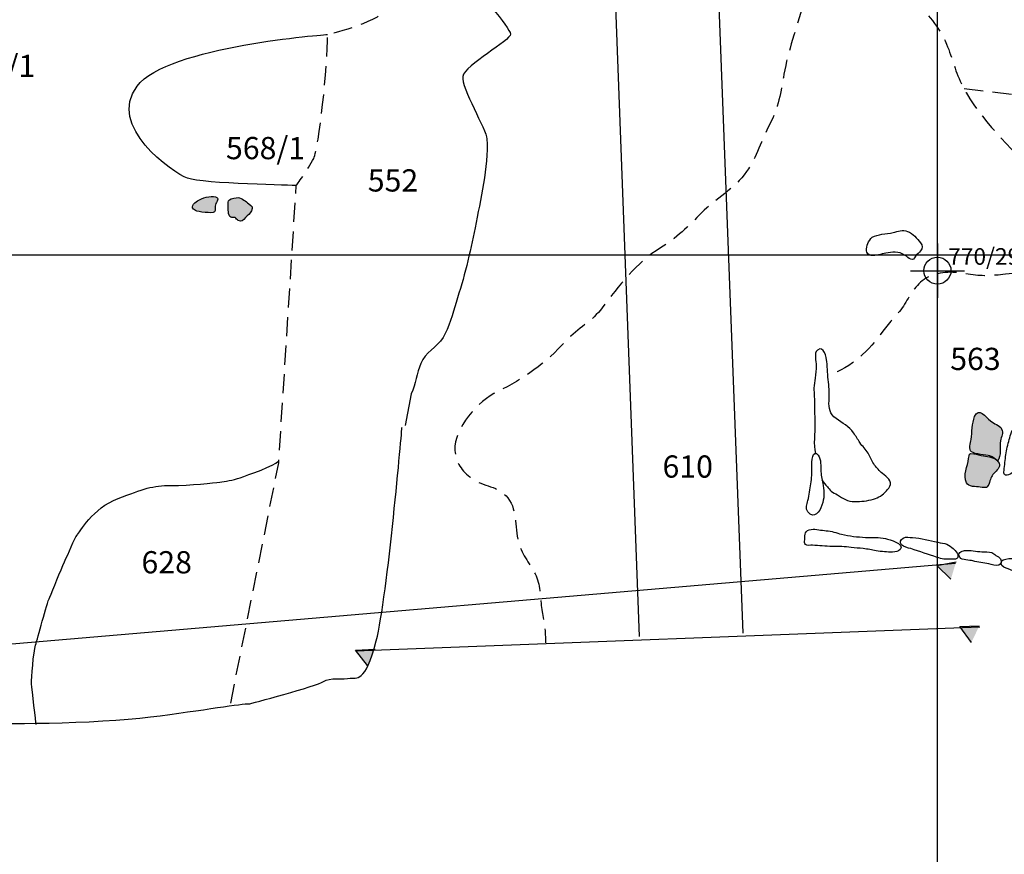
# Model space of a CAD drawing. Extents: x -676 to 898, y -847 to 1150.
# Drawn here: x 9 to 82, y 532 to 593 of the extents above; entities that cross this region are included whole.
import ezdxf

# ---------------------------------------------------------------- set-up
doc = ezdxf.new("R2010")
doc.units = 0
doc.header["$MEASUREMENT"] = 0
for name, pattern in [('AI9-LType1', [3.527778, 2.116667, -1.058333, 0.352778]), ('AI9-LType10', [0]), ('AI9-LType11', [0]), ('AI9-LType2', [2.116667, 1.411111, -0.705556])]:
    doc.linetypes.add(name, pattern=pattern)
doc.layers.add('LAYER_1', color=160, linetype='Continuous')
doc.styles.add('STD', font='txt')

# ---------------------------------------------------------------- blocks, each defined once
blk = doc.blocks.new('AI9-BLK73')
at = {"layer": 'LAYER_1', "color": 7}
for p, q in [((-0.000172, 1.999878), (-0.000172, -1.999878)), ((-2.00005, -0.000345), (2.00005, -0.000345))]:
    blk.add_line(p, q, dxfattribs=at)
blk.add_circle((0.000172, -0.000345), 1.000111, dxfattribs=at)
blk = doc.blocks.new('AI9-BLK72')
at = {"layer": 'LAYER_1', "color": 7}
blk.add_blockref('AI9-BLK73', (0, 0), dxfattribs=at)
blk = doc.blocks.new('AI9-BLK71')
at = {"layer": 'LAYER_1', "color": 7}
blk.add_blockref('AI9-BLK72', (0, 0), dxfattribs=at)
blk = doc.blocks.new('AI9-BLK70')
at = {"layer": 'LAYER_1', "color": 7}
blk.add_blockref('AI9-BLK71', (0, 0), dxfattribs=at)

msp = doc.modelspace()

# ---------------------------------------------------------------- hatches: boundary and pattern name
at = {"layer": 'LAYER_1'}
h = msp.add_hatch(color=7, dxfattribs=at)
edge = h.paths.add_edge_path()
edge.add_spline(control_points=[(22.596, 579.907), (22.319, 579.726), (21.971, 579.436), (22.44, 579.193), (22.609, 579.107), (23.683, 578.938), (23.855, 579.101), (23.941, 579.178), (23.877, 579.509), (23.912, 579.621), (23.976, 579.862), (24.266, 580.095), (23.928, 580.2), (23.555, 580.325), (22.908, 580.108), (22.596, 579.907)], knot_values=[0, 0, 0, 0, 1, 1, 1, 2, 2, 2, 3, 3, 3, 4, 4, 4, 5, 5, 5, 5], degree=3, periodic=0)
h = msp.add_hatch(color=7, dxfattribs=at)
edge = h.paths.add_edge_path()
edge.add_spline(control_points=[(25.065, 578.693), (25.158, 578.636), (25.282, 578.712), (25.378, 578.668), (25.464, 578.629), (25.509, 578.505), (25.595, 578.454), (25.853, 578.311), (25.98, 578.48), (26.146, 578.668), (26.296, 578.846), (26.468, 578.967), (26.576, 579.168), (26.719, 579.452), (26.643, 579.509), (26.385, 579.694), (26.165, 579.856), (25.888, 580.121), (25.601, 580.149), (25.442, 580.162), (25.082, 580.095), (24.954, 579.993), (24.82, 579.882), (24.849, 579.77), (24.849, 579.573), (24.858, 579.334), (24.827, 578.84), (25.065, 578.693)], knot_values=[0, 0, 0, 0, 1, 1, 1, 2, 2, 2, 3, 3, 3, 4, 4, 4, 5, 5, 5, 6, 6, 6, 7, 7, 7, 8, 8, 8, 9, 9, 9, 9], degree=3, periodic=0)
h = msp.add_hatch(color=7, dxfattribs=at)
edge = h.paths.add_edge_path()
edge.add_spline(control_points=[(79.844, 562.256), (79.806, 562.008), (79.653, 561.511), (79.873, 561.342), (80.128, 561.154), (80.925, 561.125), (81.237, 561.033), (81.505, 560.956), (81.607, 560.819), (81.827, 560.676), (82.088, 560.994), (81.97, 561.765), (82.021, 562.154), (82.066, 562.47), (82.273, 562.728), (82.107, 563.037), (81.947, 563.318), (81.536, 563.41), (81.278, 563.626), (80.928, 563.92), (80.383, 564.665), (80.109, 563.945), (79.915, 563.422), (79.927, 562.801), (79.844, 562.256)], knot_values=[0, 0, 0, 0, 1, 1, 1, 2, 2, 2, 3, 3, 3, 4, 4, 4, 5, 5, 5, 6, 6, 6, 7, 7, 7, 8, 8, 8, 8], degree=3, periodic=0)
h = msp.add_hatch(color=7, dxfattribs=at)
edge = h.paths.add_edge_path()
edge.add_spline(control_points=[(79.497, 559.051), (79.672, 558.706), (80.195, 558.783), (80.523, 558.729), (80.969, 558.662), (81.058, 558.617), (81.199, 559.082), (81.301, 559.411), (81.374, 559.58), (81.619, 559.828), (81.845, 560.058), (82.088, 560.294), (81.855, 560.606), (81.6, 560.95), (81.154, 560.982), (80.762, 561.033), (80.517, 561.061), (80.29, 561.179), (80.048, 561.202), (79.669, 561.237), (79.714, 561.16), (79.666, 560.841), (79.589, 560.294), (79.22, 559.592), (79.497, 559.051)], knot_values=[0, 0, 0, 0, 1, 1, 1, 2, 2, 2, 3, 3, 3, 4, 4, 4, 5, 5, 5, 6, 6, 6, 7, 7, 7, 8, 8, 8, 8], degree=3, periodic=0)
for points in [[(78.347, 551.906), (77.317, 552.919), (78.735, 553.2)], [(79.867, 547.241), (79.013, 548.407), (80.456, 548.455)], [(35.174, 545.52), (34.291, 546.658), (35.731, 546.744)]]:
    msp.add_hatch(color=7, dxfattribs=at).paths.add_polyline_path(points, is_closed=False)

# ---------------------------------------------------------------- linework, layer by layer
at = {"layer": 'LAYER_1', "color": 230}
for p, q in [((77.345, 1090.272), (77.345, -832.796)), ((-595.826, 575.912), (898.153, 575.906))]:
    msp.add_line(p, q, dxfattribs=at)
at = {"layer": 'LAYER_1', "color": 7}
for p, q in [((62.971, 547.913), (56.196, 726.29)), ((48.666, 725.337), (55.272, 547.687)), ((34.291, 546.61), (80.491, 548.401))]:
    msp.add_line(p, q, dxfattribs=at)
for points in [[(78.347, 551.906), (77.317, 552.919), (78.735, 553.2)], [(-99.163, 538.086), (5.356, 546.833), (78.694, 553.111)], [(79.867, 547.241), (79.013, 548.407), (80.456, 548.455)], [(35.174, 545.52), (34.291, 546.658), (35.731, 546.744)]]:
    msp.add_lwpolyline(points, dxfattribs=at)
at = {"layer": 'LAYER_1', "color": 7, "linetype": 'AI9-LType1'}
msp.add_open_spline([(-94.678, 533.768), (-94.678, 533.768), (-98.537, 573.11), (-98.537, 573.11), (-98.537, 573.11), (-98.921, 586.638), (-98.921, 586.638), (-98.921, 586.638), (-100.384, 622.226), (-100.384, 622.226), (-100.384, 622.226), (-102.283, 689.312), (-102.283, 689.312), (-102.283, 689.312), (-85.059, 697.597), (-85.059, 697.597), (-85.059, 697.597), (-83.139, 698.678), (-81.691, 699.308), (-80.244, 699.949), (-76.13, 700.857), (-69.645, 702.227), (-63.16, 703.601), (-43.123, 708.811), (-39.646, 709.754), (-36.169, 710.698), (-32.98, 714.592), (-29.853, 715.516), (-26.727, 716.446), (-27.677, 715.694), (-23.958, 715.946), (-20.233, 716.201), (-14.58, 715.771), (-8.009, 716.867), (-1.438, 717.963), (3.336, 718.336), (6.06, 718.75), (8.788, 719.168), (15.263, 720.754), (19.323, 721.299), (23.383, 721.854), (33.542, 722.982), (33.542, 722.982), (33.542, 722.982), (43.051, 724.508), (43.051, 724.508), (43.051, 724.508), (49.201, 725.512), (55.575, 726.316), (61.945, 727.122), (67.729, 727.051), (67.729, 727.051)], degree=3, knots=[0, 0, 0, 0, 1, 1, 1, 2, 2, 2, 3, 3, 3, 4, 4, 4, 5, 5, 5, 6, 6, 6, 7, 7, 7, 8, 8, 8, 9, 9, 9, 10, 10, 10, 11, 11, 11, 12, 12, 12, 13, 13, 13, 14, 14, 14, 15, 15, 15, 16, 16, 16, 17, 17, 17, 17], dxfattribs=at)
at = {"layer": 'LAYER_1', "color": 7, "linetype": 'AI9-LType11'}
msp.add_open_spline([(39.954, 629.829), (39.954, 629.829), (42.516, 607.564), (42.382, 606.541), (42.248, 605.525), (42.873, 600.299), (42.889, 600.025), (42.889, 599.961), (42.895, 599.464), (42.901, 598.737), (42.901, 598.737), (43.096, 595.704), (43.096, 595.704), (43.096, 595.704), (45.734, 592.702), (45.754, 592.24), (45.782, 591.781), (42.366, 589.958), (42.223, 589.117), (42.079, 588.282), (43.985, 585.149), (44.014, 584.506), (44.119, 582.364), (43.539, 580), (43.131, 577.916), (42.764, 576.055), (42.315, 574.2), (41.729, 572.396), (41.461, 571.568), (41.225, 570.529), (40.763, 569.793), (40.314, 569.07), (39.447, 568.697), (39.113, 567.884), (38.8, 567.132), (38.778, 566.396), (38.396, 565.621), (38.396, 565.621), (37.959, 563.295), (37.959, 563.295)], degree=3, knots=[0, 0, 0, 0, 1, 1, 1, 2, 2, 2, 3, 3, 3, 4, 4, 4, 5, 5, 5, 6, 6, 6, 7, 7, 7, 8, 8, 8, 9, 9, 9, 10, 10, 10, 11, 11, 11, 12, 12, 12, 13, 13, 13, 13], dxfattribs=at)
at = {"layer": 'LAYER_1', "color": 7, "linetype": 'AI9-LType2'}
for points, knots in [([(25.047, 542.754), (25.047, 542.754), (28.6, 560.532), (28.6, 560.532), (28.6, 560.532), (29.9, 581.051), (29.9, 581.051), (29.9, 581.051), (30.766, 582.199), (31.187, 583.053), (31.569, 583.827), (32.236, 589.869), (32.21, 592.221), (32.21, 592.221), (35.763, 593.043), (36.633, 594.098), (37.506, 595.155), (37.143, 598.731), (35.821, 599.499), (34.492, 600.261), (32.558, 602.103), (32.456, 602.37), (32.344, 602.641), (29.788, 600.305), (28.198, 600.783), (26.608, 601.255), (25.126, 603.304), (25.394, 605.34), (25.665, 607.383), (27.726, 612.277), (27.395, 613.364), (27.067, 614.454), (23.074, 620.802), (23.743, 625.903)], [0, 0, 0, 0, 1, 1, 1, 2, 2, 2, 3, 3, 3, 4, 4, 4, 5, 5, 5, 6, 6, 6, 7, 7, 7, 8, 8, 8, 9, 9, 9, 10, 10, 10, 11, 11, 11, 11]), ([(73.34, 596.134), (73.844, 595.471), (74.87, 595.2), (75.526, 594.677), (76.581, 593.843), (77.521, 592.74), (78.031, 591.51), (78.471, 590.446), (78.691, 589.401), (79.22, 588.387), (80.533, 585.857), (82.76, 583.935), (84.602, 581.791), (85.322, 580.956), (86.278, 580.21), (87.107, 579.448), (87.884, 578.738), (88.984, 578.18), (89.149, 577.125), (89.185, 576.902), (89.248, 576.73), (89.124, 576.583)], [0, 0, 0, 0, 1, 1, 1, 2, 2, 2, 3, 3, 3, 4, 4, 4, 5, 5, 5, 6, 6, 6, 7, 7, 7, 7]), ([(67.407, 594.404), (66.938, 592.689), (66.288, 591.019), (65.998, 589.273), (65.788, 588.014), (65.555, 586.736), (64.95, 585.589), (64.341, 584.429), (63.962, 583.139), (63.229, 582.071), (62.353, 580.796), (60.941, 580.083), (59.883, 579.012), (59.003, 578.12), (57.955, 577.077), (56.859, 576.424), (55.125, 575.398), (53.72, 573.579), (52.547, 571.995), (51.821, 571.02), (50.737, 570.491), (49.88, 569.566), (48.322, 567.878), (46.767, 566.75), (44.772, 565.787), (43.411, 565.124), (41.525, 563.082), (41.643, 561.447), (41.709, 560.526), (42.152, 559.917), (42.869, 559.385), (43.743, 558.732), (44.868, 558.837), (45.559, 557.935), (46.33, 556.935), (46.024, 555.593), (46.41, 554.424), (46.7, 553.541), (47.385, 552.868), (47.707, 552.008), (48.013, 551.205), (47.949, 550.332), (48.105, 549.51), (48.252, 548.751), (48.344, 548.012), (48.351, 547.218)], [0, 0, 0, 0, 1, 1, 1, 2, 2, 2, 3, 3, 3, 4, 4, 4, 5, 5, 5, 6, 6, 6, 7, 7, 7, 8, 8, 8, 9, 9, 9, 10, 10, 10, 11, 11, 11, 12, 12, 12, 13, 13, 13, 14, 14, 14, 15, 15, 15, 15]), ([(79.334, 588.228), (79.334, 588.228), (97.498, 586.048), (97.498, 586.048), (97.498, 586.048), (103.196, 586.437), (103.709, 581.497), (104.216, 576.564), (105.421, 566.323), (105.421, 566.323)], [0, 0, 0, 0, 1, 1, 1, 2, 2, 2, 3, 3, 3, 3]), ([(90.153, 564.34), (90.054, 564.726), (89.764, 565.003), (89.669, 565.392), (89.56, 565.854), (89.64, 566.418), (89.64, 566.861), (89.64, 567.282), (89.64, 567.788), (89.535, 568.19), (89.366, 568.846), (88.879, 569.35), (89, 570.048), (89.06, 570.427), (89.305, 570.641), (89.407, 570.982), (89.586, 571.543), (89.325, 572.317), (89.248, 572.912), (89.149, 573.658), (89.06, 574.385), (89.095, 575.128), (89.121, 575.564), (89.194, 576.048), (89.175, 576.469), (88.276, 576.615), (87.301, 575.73), (86.536, 575.43), (85.102, 574.859), (83.926, 574.62), (82.39, 574.474), (81.383, 574.372), (80.612, 574.299), (79.631, 574.487), (78.633, 574.671), (77.588, 574.722), (76.654, 574.263), (75.836, 573.869), (75.383, 573.014), (74.924, 572.263), (74.459, 571.492), (73.806, 570.982), (73.305, 570.255), (72.333, 568.859), (70.989, 567.549), (69.316, 567.043)], [0, 0, 0, 0, 1, 1, 1, 2, 2, 2, 3, 3, 3, 4, 4, 4, 5, 5, 5, 6, 6, 6, 7, 7, 7, 8, 8, 8, 9, 9, 9, 10, 10, 10, 11, 11, 11, 12, 12, 12, 13, 13, 13, 14, 14, 14, 15, 15, 15, 15])]:
    msp.add_open_spline(points, degree=3, knots=knots, dxfattribs=at)
at = {"layer": 'LAYER_1', "color": 7, "linetype": 'AI9-LType10'}
msp.add_open_spline([(29.9, 581.051), (29.9, 581.051), (22.982, 581.172), (21.857, 581.577), (20.732, 581.988), (15.863, 585.43), (18.112, 588.4), (20.365, 591.366), (32.21, 592.221), (32.21, 592.221)], degree=3, knots=[0, 0, 0, 0, 1, 1, 1, 2, 2, 2, 3, 3, 3, 3], dxfattribs=at)
at = {"layer": 'LAYER_1', "color": 7}
for points, knots in [([(22.596, 579.907), (22.319, 579.726), (21.971, 579.436), (22.44, 579.193), (22.609, 579.107), (23.683, 578.938), (23.855, 579.101), (23.941, 579.178), (23.877, 579.509), (23.912, 579.621), (23.976, 579.862), (24.266, 580.095), (23.928, 580.2), (23.555, 580.325), (22.908, 580.108), (22.596, 579.907)], [0, 0, 0, 0, 1, 1, 1, 2, 2, 2, 3, 3, 3, 4, 4, 4, 5, 5, 5, 5]), ([(25.065, 578.693), (25.158, 578.636), (25.282, 578.712), (25.378, 578.668), (25.464, 578.629), (25.509, 578.505), (25.595, 578.454), (25.853, 578.311), (25.98, 578.48), (26.146, 578.668), (26.296, 578.846), (26.468, 578.967), (26.576, 579.168), (26.719, 579.452), (26.643, 579.509), (26.385, 579.694), (26.165, 579.856), (25.888, 580.121), (25.601, 580.149), (25.442, 580.162), (25.082, 580.095), (24.954, 579.993), (24.82, 579.882), (24.849, 579.77), (24.849, 579.573), (24.858, 579.334), (24.827, 578.84), (25.065, 578.693)], [0, 0, 0, 0, 1, 1, 1, 2, 2, 2, 3, 3, 3, 4, 4, 4, 5, 5, 5, 6, 6, 6, 7, 7, 7, 8, 8, 8, 9, 9, 9, 9]), ([(76.113, 576.22), (76.259, 576.424), (76.272, 576.609), (76.1, 576.797), (75.95, 576.957), (75.839, 577.157), (75.676, 577.297), (75.51, 577.444), (75.348, 577.571), (75.141, 577.645), (74.774, 577.788), (74.433, 577.673), (74.08, 577.559), (73.806, 577.469), (73.516, 577.52), (73.245, 577.438), (73.018, 577.361), (72.735, 577.361), (72.531, 577.227), (72.384, 577.125), (72.276, 576.912), (72.203, 576.749), (72.056, 576.424), (72.005, 575.962), (72.448, 575.87), (72.818, 575.8), (73.187, 575.981), (73.531, 576.048), (73.761, 576.087), (73.994, 576.099), (74.223, 576.109), (74.507, 576.122), (74.72, 576.023), (74.959, 575.876), (75.096, 575.793), (75.236, 575.647), (75.383, 575.583), (75.59, 575.494), (75.606, 575.656), (75.721, 575.806), (75.836, 575.962), (76.001, 576.061), (76.113, 576.22)], [0, 0, 0, 0, 1, 1, 1, 2, 2, 2, 3, 3, 3, 4, 4, 4, 5, 5, 5, 6, 6, 6, 7, 7, 7, 8, 8, 8, 9, 9, 9, 10, 10, 10, 11, 11, 11, 12, 12, 12, 13, 13, 13, 14, 14, 14, 14]), ([(68.803, 559.267), (68.901, 559.076), (69.067, 558.91), (69.214, 558.751), (69.303, 558.649), (69.379, 558.528), (69.484, 558.439), (69.612, 558.331), (69.81, 558.248), (69.959, 558.152), (70.38, 557.884), (70.711, 557.655), (71.228, 557.655), (71.702, 557.668), (72.174, 557.696), (72.63, 557.84), (73.028, 557.961), (73.289, 558.133), (73.579, 558.445), (73.672, 558.547), (73.854, 558.764), (73.882, 558.91), (73.946, 559.299), (73.417, 559.599), (73.187, 559.819), (72.99, 560.013), (72.802, 560.226), (72.636, 560.447), (72.448, 560.702), (72.378, 560.969), (72.225, 561.233), (72.062, 561.514), (71.804, 561.74), (71.623, 562.02), (71.466, 562.256), (71.31, 562.495), (71.154, 562.734), (70.833, 563.225), (70.297, 563.467), (69.848, 563.805), (69.395, 564.146), (69.296, 564.57), (69.332, 565.118), (69.36, 565.587), (69.344, 566.023), (69.284, 566.495), (69.217, 566.995), (69.223, 567.508), (69.172, 568.011), (69.143, 568.292), (68.965, 569.245), (68.471, 568.872), (68.181, 568.658), (68.395, 568.024), (68.388, 567.725), (68.385, 567.419), (68.344, 567.107), (68.315, 566.801), (68.293, 566.546), (68.21, 566.303), (68.21, 566.055), (68.21, 565.854), (68.232, 565.66), (68.242, 565.462), (68.274, 564.787), (68.255, 564.098), (68.286, 563.422), (68.321, 562.702), (68.14, 561.893), (68.328, 561.218)], [0, 0, 0, 0, 1, 1, 1, 2, 2, 2, 3, 3, 3, 4, 4, 4, 5, 5, 5, 6, 6, 6, 7, 7, 7, 8, 8, 8, 9, 9, 9, 10, 10, 10, 11, 11, 11, 12, 12, 12, 13, 13, 13, 14, 14, 14, 15, 15, 15, 16, 16, 16, 17, 17, 17, 18, 18, 18, 19, 19, 19, 20, 20, 20, 21, 21, 21, 22, 22, 22, 23, 23, 23, 23]), ([(79.844, 562.256), (79.806, 562.008), (79.653, 561.511), (79.873, 561.342), (80.128, 561.154), (80.925, 561.125), (81.237, 561.033), (81.505, 560.956), (81.607, 560.819), (81.827, 560.676), (82.088, 560.994), (81.97, 561.765), (82.021, 562.154), (82.066, 562.47), (82.273, 562.728), (82.107, 563.037), (81.947, 563.318), (81.536, 563.41), (81.278, 563.626), (80.928, 563.92), (80.383, 564.665), (80.109, 563.945), (79.915, 563.422), (79.927, 562.801), (79.844, 562.256)], [0, 0, 0, 0, 1, 1, 1, 2, 2, 2, 3, 3, 3, 4, 4, 4, 5, 5, 5, 6, 6, 6, 7, 7, 7, 8, 8, 8, 8]), ([(84.449, 562.103), (84.605, 562.575), (84.137, 563.117), (83.78, 563.371), (83.401, 563.649), (82.964, 563.13), (82.84, 562.795), (82.696, 562.428), (82.626, 562.065), (82.518, 561.689), (82.416, 561.313), (82.409, 560.937), (82.355, 560.551), (82.33, 560.357), (82.304, 560.16), (82.289, 559.965), (82.276, 559.809), (82.228, 559.666), (82.403, 559.624), (82.681, 559.567), (83.034, 559.911), (83.251, 560.039), (83.722, 560.319), (84.006, 560.679), (84.178, 561.198), (84.242, 561.386), (84.239, 561.568), (84.29, 561.759), (84.325, 561.88), (84.414, 561.982), (84.449, 562.103)], [0, 0, 0, 0, 1, 1, 1, 2, 2, 2, 3, 3, 3, 4, 4, 4, 5, 5, 5, 6, 6, 6, 7, 7, 7, 8, 8, 8, 9, 9, 9, 10, 10, 10, 10]), ([(-95.09, 533.458), (-95.09, 533.458), (-85.939, 534.134), (-83.727, 534.319), (-81.515, 534.507), (-73.699, 535.884), (-73.699, 535.884), (-73.699, 535.884), (-64.234, 538.025), (-62.485, 538.267), (-60.738, 538.506), (-48.47, 539.72), (-45.873, 539.768), (-43.269, 539.822), (-31.061, 539.038), (-31.061, 539.038), (-31.061, 539.038), (-16.463, 539.523), (-14.64, 539.841), (-12.821, 540.16), (-7.292, 541.346), (-7.292, 541.346), (-7.292, 541.346), (-4.016, 541.738), (-4.016, 541.738), (-4.016, 541.738), (5.713, 541.53), (6.487, 541.333), (7.265, 541.145), (15.146, 541.224), (19.1, 541.721), (23.058, 542.219), (25.942, 542.744), (26.401, 542.69), (26.401, 542.69), (31.468, 544.009), (31.911, 544.341), (32.354, 544.666), (33.437, 544.488), (33.889, 544.589), (34.345, 544.685), (34.986, 544.105), (35.821, 547.359), (36.659, 550.619), (37.726, 563.149), (37.726, 563.149)], [0, 0, 0, 0, 1, 1, 1, 2, 2, 2, 3, 3, 3, 4, 4, 4, 5, 5, 5, 6, 6, 6, 7, 7, 7, 8, 8, 8, 9, 9, 9, 10, 10, 10, 11, 11, 11, 12, 12, 12, 13, 13, 13, 14, 14, 14, 15, 15, 15, 15]), ([(68.806, 557.387), (68.99, 557.916), (68.975, 558.308), (68.885, 558.856), (68.831, 559.204), (68.755, 559.525), (68.736, 559.879), (68.72, 560.245), (68.755, 560.794), (68.528, 561.1), (68.35, 561.339), (68.168, 561.214), (68.121, 560.982), (68.063, 560.72), (68.057, 560.453), (68.063, 560.185), (68.076, 559.784), (68.038, 559.382), (67.987, 558.98), (67.939, 558.576), (67.866, 558.139), (67.767, 557.744), (67.697, 557.46), (67.553, 557.148), (67.767, 556.893), (68.255, 556.326), (68.637, 556.906), (68.806, 557.387)], [0, 0, 0, 0, 1, 1, 1, 2, 2, 2, 3, 3, 3, 4, 4, 4, 5, 5, 5, 6, 6, 6, 7, 7, 7, 8, 8, 8, 9, 9, 9, 9]), ([(79.497, 559.051), (79.672, 558.706), (80.195, 558.783), (80.523, 558.729), (80.969, 558.662), (81.058, 558.617), (81.199, 559.082), (81.301, 559.411), (81.374, 559.58), (81.619, 559.828), (81.845, 560.058), (82.088, 560.294), (81.855, 560.606), (81.6, 560.95), (81.154, 560.982), (80.762, 561.033), (80.517, 561.061), (80.29, 561.179), (80.048, 561.202), (79.669, 561.237), (79.714, 561.16), (79.666, 560.841), (79.589, 560.294), (79.22, 559.592), (79.497, 559.051)], [0, 0, 0, 0, 1, 1, 1, 2, 2, 2, 3, 3, 3, 4, 4, 4, 5, 5, 5, 6, 6, 6, 7, 7, 7, 8, 8, 8, 8]), ([(10.649, 541.173), (10.646, 541.275), (10.324, 543.78), (10.308, 544.175), (10.289, 544.567), (10.445, 546.537), (10.601, 547.031), (10.754, 547.527), (11.424, 550.09), (11.646, 550.587), (11.876, 551.084), (12.466, 552.626), (12.743, 553.193), (13.02, 553.77), (13.482, 554.959), (13.67, 555.163), (13.858, 555.373), (14.814, 557.167), (16.704, 557.884), (18.594, 558.604), (19.244, 558.856), (20.649, 558.85), (22.051, 558.85), (23.842, 559.044), (24.234, 559.102), (24.629, 559.156), (25.184, 559.235), (25.748, 559.423), (26.312, 559.618), (28.364, 560.345), (28.53, 560.625)], [0, 0, 0, 0, 1, 1, 1, 2, 2, 2, 3, 3, 3, 4, 4, 4, 5, 5, 5, 6, 6, 6, 7, 7, 7, 8, 8, 8, 9, 9, 9, 10, 10, 10, 10]), ([(74.596, 554.102), (74.94, 554.576), (73.786, 554.857), (73.516, 554.924), (73.038, 555.035), (72.521, 554.978), (72.031, 555.01), (71.457, 555.038), (70.82, 555.099), (70.259, 555.246), (69.88, 555.341), (69.513, 555.478), (69.121, 555.504), (68.761, 555.526), (68.379, 555.638), (68.015, 555.603), (67.553, 555.552), (67.528, 555.239), (67.531, 554.838), (67.531, 554.71), (67.486, 554.564), (67.585, 554.475), (67.694, 554.382), (67.977, 554.436), (68.108, 554.43), (68.595, 554.405), (69.07, 554.34), (69.568, 554.344), (70.045, 554.347), (70.501, 554.34), (70.973, 554.258), (71.262, 554.207), (71.562, 554.213), (71.855, 554.181), (72.184, 554.15), (72.502, 554.057), (72.824, 554.009), (73.226, 553.958), (73.63, 553.907), (74.035, 553.926), (74.239, 553.936), (74.465, 553.933), (74.596, 554.102)], [0, 0, 0, 0, 1, 1, 1, 2, 2, 2, 3, 3, 3, 4, 4, 4, 5, 5, 5, 6, 6, 6, 7, 7, 7, 8, 8, 8, 9, 9, 9, 10, 10, 10, 11, 11, 11, 12, 12, 12, 13, 13, 13, 14, 14, 14, 14]), ([(78.78, 553.442), (79.048, 553.652), (78.694, 554.041), (78.525, 554.175), (78.388, 554.283), (78.21, 554.436), (78.05, 554.507), (77.85, 554.595), (77.591, 554.589), (77.378, 554.644), (76.759, 554.78), (76.148, 554.972), (75.514, 554.991), (75.281, 554.997), (75.032, 555.08), (74.819, 554.959), (74.634, 554.844), (74.532, 554.637), (74.688, 554.456), (74.838, 554.29), (75.189, 554.239), (75.396, 554.175), (76.036, 553.955), (76.693, 553.754), (77.337, 553.528), (77.668, 553.41), (77.983, 553.375), (78.34, 553.391), (78.461, 553.397), (78.678, 553.366), (78.78, 553.442)], [0, 0, 0, 0, 1, 1, 1, 2, 2, 2, 3, 3, 3, 4, 4, 4, 5, 5, 5, 6, 6, 6, 7, 7, 7, 8, 8, 8, 9, 9, 9, 10, 10, 10, 10]), ([(82.027, 553.417), (81.957, 553.557), (81.794, 553.595), (81.686, 553.681), (81.578, 553.761), (81.511, 553.837), (81.377, 553.882), (81.144, 553.962), (80.889, 553.942), (80.644, 553.949), (80.211, 553.962), (79.803, 554.083), (79.366, 554.041), (79.127, 554.022), (78.809, 553.802), (79.003, 553.534), (79.178, 553.302), (79.723, 553.334), (79.984, 553.27), (80.38, 553.181), (80.759, 553.098), (81.164, 553.047), (81.358, 553.015), (81.709, 552.887), (81.896, 552.945), (82.081, 553.009), (82.11, 553.26), (82.027, 553.417)], [0, 0, 0, 0, 1, 1, 1, 2, 2, 2, 3, 3, 3, 4, 4, 4, 5, 5, 5, 6, 6, 6, 7, 7, 7, 8, 8, 8, 9, 9, 9, 9]), ([(83.875, 552.308), (84.102, 552.435), (84.146, 552.734), (84.083, 552.961), (83.987, 553.289), (83.742, 553.321), (83.445, 553.381), (83.184, 553.429), (82.03, 553.576), (82.062, 553.085), (82.078, 552.824), (82.397, 552.747), (82.598, 552.683), (82.84, 552.601), (83.044, 552.473), (83.273, 552.371), (83.445, 552.295), (83.694, 552.212), (83.875, 552.308)], [0, 0, 0, 0, 1, 1, 1, 2, 2, 2, 3, 3, 3, 4, 4, 4, 5, 5, 5, 6, 6, 6, 6])]:
    msp.add_open_spline(points, degree=3, knots=knots, dxfattribs=at)

# ---------------------------------------------------------------- block references
msp.add_blockref('AI9-BLK70', (77.355, 574.742), dxfattribs=at)

# ---------------------------------------------------------------- texts
at = {"layer": 'LAYER_1', "color": 7, "attachment_point": 1, "style": 'STD'}
for s, insert, char_height in [('\\W1.00;\\fHelvetica|b1|i0;554/1', (4.725, 590.713), 1.64346), ('\\W1.00;\\fHelvetica|b1|i0;568/1', (24.696, 584.635), 1.64346), ('\\W1.00;\\fHelvetica|b1|i0;552', (35.19, 582.242), 1.64346), ('\\W1.00;\\fHelvetica|b0|i0; 770/290', (77.779, 576.408), 1.23267), ('\\fHelvetica|b1|i0;', (77.932, 569.276), 2.09987), ('\\W1.00;\\fHelvetica|b1|i0;563', (78.302, 569.037), 1.64346), ('\\W1.00;\\fHelvetica|b1|i0;610', (57.006, 561.073), 1.64346), ('\\W1.00;\\fHelvetica|b1|i0;628', (18.441, 553.989), 1.64346)]:
    msp.add_mtext(s, dxfattribs=dict(at, insert=insert, char_height=char_height))

doc.saveas('drawing.dxf')
